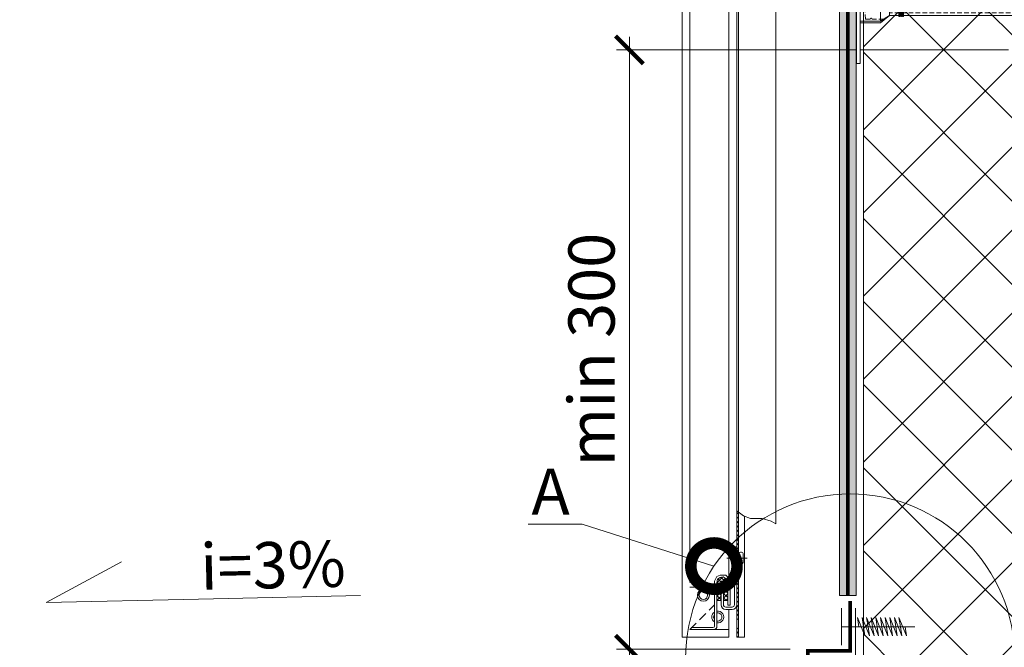
# Model space of a CAD drawing. Units: millimetres. Extents: x -64412 to 130713, y -32471 to 3415.
# Drawn here: x 80315 to 80848, y -14561 to -14222 of the extents above; entities that cross this region are included whole.
import ezdxf
from ezdxf import colors
from ezdxf.entities.mleader import LeaderData, LeaderLine
from ezdxf.math import Vec2, Vec3

# ---------------------------------------------------------------- set-up
doc = ezdxf.new("R2010")
doc.units = ezdxf.units.MM
for name, pattern in [('ACAD_ISO03W100', [30, 12, -18]), ('HIDDEN', [0.375, 0.25, -0.125]), ('K5LT_THIN', [0]), ('K5LT_THIN_INCLUDED_TO_HATCHING', [0]), ('Штриховая', [6, 2, -2, 2])]:
    doc.linetypes.add(name, pattern=pattern)
doc.layers.get('0').update_dxf_attribs({"lineweight": 30})
doc.layers.get('DEFPOINTS').update_dxf_attribs({"color": 251, "lineweight": 0})
doc.layers.add('TN-АННОТАЦИИ @ 10', color=7, linetype='Continuous', lineweight=20, true_color=0x000000)
doc.layers.add('TN-АННТОТАЦИИ', color=7, linetype='Continuous', lineweight=20, true_color=0x000000)
for name, color, linetype, lineweight in [('TN-КРЕПЕЖ', 7, 'Continuous', 15), ('TN-РАЗМЕРЫ', 184, 'Continuous', 15), ('TN-РАЗМЕРЫ @ 10', 184, 'Continuous', 15), ('TN-СТЯЖКА', 252, 'Continuous', 15), ('TN-УТЕПЛИТЕЛЬ XPS', 252, 'Continuous', 15), ('ТН_Крепеж', 7, 'Continuous', 15)]:
    doc.layers.add(name, color=color, linetype=linetype, lineweight=lineweight)
doc.layers.add('Стеклосетка', color=7, linetype='ACAD_ISO03W100')
doc.styles.add('TN-Текст', font='isocpeur.ttf')
doc.styles.add('TN-Текст-Аннотативный', font='isocpeur.ttf')
doc.dimstyles.new('ПТС-Размеры-Аннотативный$0', dxfattribs={"dimtxt": 2.5, "dimasz": 1.5, "dimexe": 0.7, "dimexo": 1, "dimgap": 0.8, "dimtad": 1, "dimdec": 0, "dimzin": 0, "dimdsep": 46, "dimtxsty": 'TN-Текст-Аннотативный', "dimblk": 'ARCHTICK', "dimcen": 2, "dimdle": 0.7, "dimadec": 0, "dimazin": 0, "dimtfac": 1, "dimtdec": 0, "dimtmove": 1, "dimatfit": 3, "dimfxl": 0.7, "dimtolj": 1, "dimtzin": 0, "dimlwd": -1, "dimlwe": -1, "dimarcsym": 0})
pattern_1 = [(45, (-433.5898, -815.2942), (-1.193817, 1.193817), [])]

# ---------------------------------------------------------------- blocks, each defined once
blk = doc.blocks.new('_ARCHTICK')
at = {"color": 0, "linetype": 'ByBlock', "ltscale": 10, "const_width": 0.15}
blk.add_lwpolyline([(-0.5, -0.5), (0.5, 0.5)], dxfattribs=at)
blk = doc.blocks.new('*D124')
at = {"layer": 'DEFPOINTS', "color": 0, "transparency": 16777216}
for p in [(80644.85, -14238.49), (80859.86, -14238.49), (80741.86, -14562.33)]:
    blk.add_point(p, dxfattribs=at)
at = {"layer": 'TN-РАЗМЕРЫ', "color": 0, "transparency": 16777216}
for p, q in [((80644.85, -14569.33), (80644.85, -14231.49)), ((80849.86, -14238.49), (80637.85, -14238.49)), ((80731.86, -14562.33), (80637.85, -14562.33))]:
    blk.add_line(p, q, dxfattribs=at)
at = {"layer": 'TN-РАЗМЕРЫ', "color": 0, "transparency": 16777216, "xscale": 15, "yscale": 15, "zscale": 15}
for p, rotation in [((80644.85, -14238.49), 90), ((80644.85, -14562.33), 270)]:
    blk.add_blockref('_ARCHTICK', p, dxfattribs=dict(at, rotation=rotation))
at = {"layer": 'TN-РАЗМЕРЫ', "color": 0, "transparency": 16777216, "insert": (80624.34, -14400.41), "char_height": 25, "attachment_point": 5, "rotation": 90, "style": 'TN-Текст-Аннотативный'}
blk.add_mtext('\\A1;min 300', dxfattribs=at)
blk = doc.blocks.new('*U100')
at = {"color": 7, "ltscale": 100}
for points in [[(0, 0), (0, 20)], [(0, -20), (0, 0), (18.7, 0)], [(23.7, 0), (25.2, -10), (17.2, 10), (18.7, 0)], [(18.7, 0), (79.2, 0)], [(28.7, 0), (30.2, -10), (22.2, 10), (23.7, 0)], [(33.7, 0), (35.2, -10), (27.2, 10), (28.7, 0)], [(38.7, 0), (40.2, -10), (32.2, 10), (33.7, 0)], [(43.7, 0), (45.2, -10), (37.2, 10), (38.7, 0)], [(48.7, 0), (50.2, -10), (42.2, 10), (43.7, 0)], [(53.7, 0), (55.2, -10), (47.2, 10), (48.7, 0)], [(58.7, 0), (60.2, -10), (52.2, 10), (53.7, 0)], [(63.7, 0), (65.2, -10), (57.2, 10), (58.7, 0)], [(68.7, 0), (70.2, -10), (62.2, 10), (63.7, 0)]]:
    blk.add_lwpolyline(points, dxfattribs=at)
blk = doc.blocks.new('Фасадный держатель_низ')
at = {"layer": 'ТН_Крепеж', "ltscale": 100}
for points in [[(-17.6, -1.6), (-17.6, -0.4), (-11.2, -0.4, -1), (-9.6, -0.4), (-2.25, -0.4, 1), (-2.25, 0.4), (-9.4, 0.4, 0.810442), (-11.4, 0.4), (-17.6, 0.4), (-17.6, 1.6), (-19.2, 1.4), (-19.2, 0.6), (-19, 0.4), (-19, -0.4), (-19.2, -0.6), (-19.2, -1.4), (-17.6, -1.6)], [(-2.25, -0.4, 2.618034), (-2.25, 0.4, 2.236068)]]:
    blk.add_lwpolyline(points, format="xyb", dxfattribs=at)
for points in [[(-18, 0.6), (-18.6, 0.6), (-18.6, 0.4), (-19, 0.4)], [(-17.6, 0.8), (-18, 0.8), (-18, -0.8), (-17.6, -0.8)], [(-15.6, 0.4), (-15.6, 1.8), (-16.8, 1.8), (-17.6, 1.6)], [(-13.6, 0.4), (-13.6, 1.8), (-14.8, 1.8), (-15.6, 1.6)], [(-11.6, 0.4), (-11.6, 1.8), (-12.8, 1.8), (-13.6, 1.6)], [(-9.6, 0.82), (-9.6, 1.8), (-10.8, 1.8), (-11.6, 1.6)], [(-7.6, 0.4), (-7.6, 1.8), (-8.8, 1.8), (-9.6, 1.6)], [(-5.6, 0.4), (-5.6, 1.8), (-6.8, 1.8), (-7.6, 1.6)], [(-2.6, 1.71), (-4.8, 1.8), (-5.6, 1.6)], [(-2.4, 0.4), (-2.4, 1.8), (-2.6, 1.8), (-2.6, 0.4)], [(-2.2, 1.69), (-2.4, 1.7)], [(-2, 0.57), (-2, 1.8), (-2.2, 1.8), (-2.2, 0.45)], [(-1.8, 1.67), (-2, 1.68)], [(-1.6, 0.57), (-1.6, 1.8), (-1.8, 1.8), (-1.8, 0.6)], [(-1.4, 1.66), (-1.6, 1.67)], [(-1.4, -0.45), (-1.4, -1.8), (-1.2, -1.8), (-1.2, 1.8), (-1.4, 1.8), (-1.4, 0.45)], [(-1, 1.64), (-1.2, 1.65)], [(-0.8, -1.63), (0, -1.6), (0, 1.6), (-0.8, 1.63)], [(-18, -0.6), (-18.6, -0.6), (-18.6, -0.4), (-19, -0.4)], [(-15.6, -0.4), (-15.6, -1.8), (-16.8, -1.8), (-17.6, -1.6)], [(-13.6, -0.4), (-13.6, -1.8), (-14.8, -1.8), (-15.6, -1.6)], [(-11.6, -0.4), (-11.6, -1.8), (-12.8, -1.8), (-13.6, -1.6)], [(-9.6, -0.4), (-9.6, -1.8), (-10.8, -1.8), (-11.6, -1.6)], [(-7.6, -0.4), (-7.6, -1.8), (-8.8, -1.8), (-9.6, -1.6)], [(-5.6, -0.4), (-5.6, -1.8), (-6.8, -1.8), (-7.6, -1.6)], [(-2.6, -1.71), (-4.8, -1.8), (-5.6, -1.6)], [(-2.6, -0.4), (-2.6, -1.8), (-2.4, -1.8), (-2.4, -0.4)], [(-2.2, -1.69), (-2.4, -1.7)], [(-2.2, -0.45), (-2.2, -1.8), (-2, -1.8), (-2, -0.57)], [(-1.8, -1.68), (-2, -1.68)], [(-1.8, -0.6), (-1.8, -1.8), (-1.6, -1.8), (-1.6, -0.57)], [(-1.4, -1.66), (-1.6, -1.67)], [(-1, -1.64), (-1.2, -1.65)]]:
    blk.add_lwpolyline(points, dxfattribs=at)
at = {"layer": 'ТН_Крепеж', "linetype": 'HIDDEN', "ltscale": 10}
blk.add_lwpolyline([(-13.2, 1), (-13.2, -1)], dxfattribs=at)
at = {"layer": 'ТН_Крепеж', "ltscale": 100}
blk.add_lwpolyline([(-0.8, 1.8), (-1, 1.8), (-1, -1.8), (-0.8, -1.8)], close=True, dxfattribs=at)
blk = doc.blocks.new('Фасадный держатель_верх')
at = {"layer": 'ТН_Крепеж', "ltscale": 100}
for points in [[(9.4, 12), (10.2, 12), (10.2, -12), (9.4, -12)], [(0.2, 1.8), (0, 1.8), (0, -1.8), (0.2, -1.8)], [(0.6, 1.8), (0.4, 1.8), (0.4, -1.8), (0.6, -1.8)], [(1, 1.8), (0.8, 1.8), (0.8, -1.8), (1, -1.8)]]:
    blk.add_lwpolyline(points, close=True, dxfattribs=at)
for points in [[(9.4, 3.2), (5, 3.2), (3, 1.6), (3, -1.6), (5, -3.2), (9.4, -3.2)], [(9.4, 2.8), (5, 2.8), (3, 1.6)], [(5, 2.8), (5, 0.2)], [(0.4, 1.6), (0.2, 1.6)], [(0.8, 1.6), (0.6, 1.6)], [(3, 1.6), (1, 1.6)], [(9.4, -0.2), (5, -0.2), (3, 0), (5, 0.2), (9.4, 0.2)], [(0.4, -1.6), (0.2, -1.6)], [(0.8, -1.6), (0.6, -1.6)], [(3, -1.6), (1, -1.6)], [(9.4, -2.8), (5, -2.8), (3, -1.6)], [(5, -0.2), (5, -2.8)]]:
    blk.add_lwpolyline(points, dxfattribs=at)
blk = doc.blocks.new('*U114')
at = {"color": 1, "lineweight": 0}
blk.add_wipeout([(2, -29), (0, -29), (0, -7), (-11, -7), (-16, -3), (-21, -3), (-21, -3.5), (-21.5, -3.5), (-21.5, -3), (-22, -3), (-22, -3.5), (-22.5, -3.5), (-22.5, -3), (-23, -3), (-23, -3.5), (-23.5, -3.5), (-23.5, -3), (-118.79, -3), (-120.79, -3.08), (-120.79, -3.5), (-121.29, -3.5), (-121.29, -3.1), (-121.79, -3.13), (-121.79, -3.5), (-122.29, -3.5), (-122.29, -3.15), (-122.79, -3.17), (-122.79, -3.5), (-123.29, -3.5), (-123.29, -3.19), (-123.79, -3.21), (-123.79, -3.5), (-124.29, -3.5), (-124.29, -3.23), (-124.79, -3.25), (-124.79, -3.5), (-125.29, -3.5), (-125.29, -3.27), (-130.79, -3.5), (-132.79, -3), (-132.79, -3.5), (-135.79, -3.5), (-137.79, -3), (-137.79, -3.5), (-140.79, -3.5), (-142.79, -3), (-142.79, -3.5), (-145.79, -3.5), (-147.79, -3), (-147.79, -3.5), (-150.79, -3.5), (-152.79, -3), (-152.79, -3.5), (-155.79, -3.5), (-157.79, -3), (-157.79, -3.5), (-160.79, -3.5), (-162.79, -3), (-166.79, -2.5), (-166.79, -0.5), (-166.29, 0), (-166.29, 2), (-166.79, 2.5), (-166.79, 4.5), (-162.79, 5), (-160.79, 5.5), (-157.79, 5.5), (-157.79, 5), (-155.79, 5.5), (-152.79, 5.5), (-152.79, 5), (-150.79, 5.5), (-147.79, 5.5), (-147.79, 5), (-145.79, 5.5), (-142.79, 5.5), (-142.79, 5), (-140.79, 5.5), (-137.79, 5.5), (-137.79, 5), (-135.79, 5.5), (-132.79, 5.5), (-132.79, 5), (-130.79, 5.5), (-125.29, 5.27), (-125.29, 5.5), (-124.79, 5.5), (-124.79, 5.25), (-124.29, 5.23), (-124.29, 5.5), (-123.79, 5.5), (-123.79, 5.21), (-123.29, 5.19), (-123.29, 5.5), (-122.79, 5.5), (-122.79, 5.17), (-122.29, 5.15), (-122.29, 5.5), (-121.79, 5.5), (-121.79, 5.12), (-121.29, 5.1), (-121.29, 5.5), (-120.79, 5.5), (-120.79, 5.08), (-118.79, 5), (-23.5, 5), (-23.5, 5.5), (-23, 5.5), (-23, 5), (-22.5, 5), (-22.5, 5.5), (-22, 5.5), (-22, 5), (-21.5, 5), (-21.5, 5.5), (-21, 5.5), (-21, 5), (-16, 5), (-11, 9), (0, 9), (0, 31), (2, 31)], dxfattribs=at)
at = {"color": 7, "linetype": 'HIDDEN', "ltscale": 10}
blk.add_lwpolyline([(-2.5, 1), (-3, -5), (-5.5, -5, 1), (-6.5, -5), (-12.63, -5), (-16, -3), (-16, -1.5), (-156.29, -1.5), (-161.29, 1), (-156.29, 3.5), (-16, 3.5), (-16, 5), (-12.63, 7), (-6.5, 7, 1), (-5.5, 7), (-3, 7), (-2.5, 1)], format="xyb", dxfattribs=at)
at = {"color": 7, "ltscale": 100}
for points in [[(-23.5, 5), (-118.79, 5)], [(-23.5, -3), (-118.79, -3)]]:
    blk.add_lwpolyline(points, dxfattribs=at)
at = {"color": 7, "xscale": -2.5, "yscale": 2.5, "zscale": 2.5, "rotation": 180}
for name, p in [('Фасадный держатель_верх', (-23.5, 1)), ('Фасадный держатель_низ', (-118.79, 1))]:
    blk.add_blockref(name, p, dxfattribs=at)
blk = doc.blocks.new('*U97')
at = {"lineweight": 13}
h = blk.add_hatch(dxfattribs=at)
h.set_pattern_fill('МЕТАЛЛ', color=252, scale=3.376624, style=0, pattern_type=0)
h.set_pattern_definition(pattern_1)
h.paths.add_polyline_path([(-185.5, -357.08), (-185.5, -376.62), (-185.5, -377.31), (-185.5, -377.97), (-185.5, -380.41), (-184.49, -380.41), (-184.49, -357.99)])
h = blk.add_hatch(dxfattribs=at)
h.set_pattern_fill('МЕТАЛЛ', color=252, scale=3.376624, style=0, pattern_type=0)
h.set_pattern_definition(pattern_1)
h.paths.add_polyline_path([(-185.5, -415.81), (-184.49, -415.81), (-184.49, -384.63), (-185.5, -384.63)])
h = blk.add_hatch(dxfattribs=at)
h.set_pattern_fill('НЕМЕТАЛЛ', color=252, scale=3.376624, style=0, pattern_type=0)
h.set_pattern_definition([(45, (-433.5898, -815.2942), (-1.193817, 1.193817), []), (135, (-433.5898, -815.2942), (-1.193817, -1.193817), [])])
edge = h.paths.add_edge_path()
edge.add_line((-193.94, -405.49), (-193.94, -395.19))
edge.add_line((-193.94, -395.19), (-192.68, -395.19))
edge.add_line((-192.68, -395.19), (-192.68, -405.49))
edge.add_line((-192.68, -405.49), (-190.4, -405.49))
edge.add_line((-190.4, -405.49), (-190.4, -395.88))
edge.add_arc((-193.36, -395.88), 2.95, 0, 180)
edge.add_line((-196.31, -395.88), (-196.31, -405.49))
edge.add_line((-196.31, -405.49), (-193.94, -405.49))
h = blk.add_hatch(dxfattribs=at)
h.set_pattern_fill('МЕТАЛЛ', color=252, scale=3.376624, style=0, pattern_type=0)
h.set_pattern_definition(pattern_1)
h.paths.add_polyline_path([(-184.49, -425.43), (-184.49, -420.58), (-184.49, -420.48), (-185.5, -420.48), (-185.5, -425.43)])
at = {"color": 252, "lineweight": 13, "ltscale": 100}
for p, q in [((-215.05, -425.43), (-215.05, 878.77)), ((-210.83, -395.88), (-210.83, 878.77)), ((-196.19, -392.56), (-197.58, -395.08)), ((-194.45, -391.9), (-196.19, -392.56)), ((-194.43, -393.1), (-195.85, -394.13)), ((-192.16, -391.9), (-194.45, -391.9)), ((-192.8, -392.84), (-194.43, -393.1)), ((-191.15, -393.85), (-192.81, -392.84)), ((-191.32, -391.9), (-192.16, -391.9)), ((-189.72, -393.74), (-191.32, -391.9)), ((-190.4, -395.46), (-191.15, -393.85)), ((-189.14, -395.32), (-189.72, -393.74)), ((-196.98, -398.45), (-210.83, -398.45)), ((-197.58, -395.08), (-197.58, -419.51)), ((-195.85, -394.13), (-196.32, -395.95)), ((-196.32, -395.95), (-196.32, -405.49)), ((-190.4, -405.49), (-190.4, -395.46)), ((-189.14, -408.14), (-189.14, -395.32)), ((-196.31, -405.49), (-196.31, -420.08)), ((-190.4, -408.14), (-190.4, -405.49)), ((-198.36, -420.16), (-210.11, -420.16)), ((-197.9, -420.03), (-198.36, -420.16)), ((-197.65, -419.91), (-197.9, -420.03)), ((-197.58, -419.51), (-197.65, -419.91)), ((-196.58, -420.65), (-197.05, -420.97)), ((-196.31, -420.08), (-196.58, -420.65)), ((-189.72, -425.43), (-215.05, -425.43)), ((-198.42, -421.21), (-210.83, -421.21)), ((-198.42, -421.21), (-189.72, -421.21)), ((-197.61, -421.16), (-198.14, -421.21)), ((-197.05, -420.97), (-197.61, -421.16)), ((-189.72, -421.21), (-189.72, -425.43))]:
    blk.add_line(p, q, dxfattribs=at)
at = {"color": 252, "linetype": 'K5LT_THIN_INCLUDED_TO_HATCHING', "lineweight": 13}
for p, q in [((-189.72, 878.77), (-189.72, -393.74)), ((-185.5, -380.61), (-185.5, 878.77)), ((-184.49, 878.77), (-184.49, -425.43)), ((-164.4, -364.19), (-164.4, -44.25)), ((-184.49, -416.26), (-184.49, -357.99)), ((-181.28, -425.43), (-181.28, -360.12)), ((-186.77, -376.62), (-186.77, -380.61)), ((-185.5, -376.62), (-186.77, -376.62)), ((-185.5, -376.62), (-185.5, -380.41)), ((-185.5, -380.41), (-185.5, -377.31)), ((-185.5, -377.97), (-185.5, -380.41)), ((-190.87, -382.66), (-179.93, -382.66)), ((-188.16, -380.78), (-188.16, -384.54)), ((-186.77, -378.56), (-186.77, -382.66)), ((-186.77, -380.61), (-184.49, -380.61)), ((-186.77, -386.76), (-186.77, -382.66)), ((-186.77, -384.71), (-186.77, -407.85)), ((-186.77, -384.71), (-184.49, -384.71)), ((-185.5, -399.95), (-185.5, -384.63)), ((-185.5, -384.63), (-185.5, -415.81)), ((-185.5, -384.63), (-185.5, -415.63)), ((-185.5, -401.05), (-185.5, -384.71)), ((-184.49, -388.08), (-184.49, -393.83)), ((-192.68, -395.19), (-193.94, -395.19)), ((-193.94, -395.19), (-193.94, -407.85)), ((-192.68, -407.85), (-192.68, -395.19)), ((-184.49, -395.82), (-184.49, -401.57)), ((-184.49, -403.56), (-184.49, -409.31)), ((-200.33, -410.71), (-197.58, -407.96)), ((-196.31, -405.49), (-193.94, -405.49)), ((-192.68, -405.49), (-190.4, -405.49)), ((-188.03, -409.12), (-191.41, -409.12)), ((-190.4, -408.14), (-189.14, -408.14)), ((-205.58, -415.96), (-202.14, -412.53)), ((-191.41, -410.38), (-188.03, -410.38)), ((-189.72, -410.38), (-189.72, -425.43)), ((-210.83, -421.21), (-207.39, -417.78)), ((-185.5, -415.81), (-185.5, -425.43)), ((-181.28, -425.43), (-185.5, -425.43))]:
    blk.add_line(p, q, dxfattribs=at)
at = {"color": 252, "linetype": 'K5LT_THIN', "lineweight": 13}
blk.add_line((-185.5, -406.95), (-185.5, -410.72), dxfattribs=at)
at = {"color": 252, "linetype": 'K5LT_THIN_INCLUDED_TO_HATCHING', "lineweight": 13}
blk.add_lwpolyline([(-185.5, -357.08), (-181.77, -359.86), (-178, -361.28), (-175.35, -361.35), (-171.69, -361.28), (-166.96, -362.76), (-164.4, -364.19)], dxfattribs=at)
blk.add_lwpolyline([(-183.5, -379.53), (-182.98, -379.53, -0.414214), (-181.99, -380.51), (-181.99, -384.81, -0.414214), (-182.98, -385.79), (-183.5, -385.79, -0.414214), (-184.49, -384.81), (-184.49, -380.51, -0.414214), (-183.5, -379.53)], format="xyb", dxfattribs=at)
for radius in [3.21, 2.26]:
    blk.add_circle((-203.5, -402.74), radius, dxfattribs=at)
for centre, radius, start, end in [((-184.63, -381.45), 3.59, 126.4759, 169.3154), ((-184.63, -383.87), 3.59, 190.6846, 233.5241), ((-191.41, -407.85), 2.53, 180, 270), ((-191.41, -407.85), 1.27, 180, 270), ((-188.03, -407.85), 1.27, 270, 0), ((-188.03, -407.85), 2.53, 270, 0), ((-195.77, -414.49), 3.21, 124.3563, 235.6437), ((-195.77, -414.49), 2.26, 143.3584, 216.6416), ((-195.77, -414.49), 3.21, 260.2354, 99.7646), ((-195.77, -414.49), 2.26, 256.0461, 103.9539)]:
    blk.add_arc(centre, radius, start, end, dxfattribs=at)
blk = doc.blocks.new('_None')
blk = doc.blocks.new('_DotSmall')
at = {"color": 0, "linetype": 'ByBlock', "const_width": 0.5}
blk.add_lwpolyline([(-0.0625, 0, 1), (0.0625, 0, 1)], format="xyb", close=True, dxfattribs=at)

msp = doc.modelspace()

# ---------------------------------------------------------------- linework, layer by layer
at = {"color": 34, "lineweight": 13}
msp.add_lwpolyline([(79586.08, -14879.6), (80757.85, -14800.68, 0.393989), (80767.18, -14790.72), (80767.2, -14540.17)], format="xyb", dxfattribs=at)
at = {"layer": 'TN-АННТОТАЦИИ'}
msp.add_circle((80764.24, -14567.4), 89.04, dxfattribs=at)
at = {"layer": 'TN-КРЕПЕЖ', "const_width": 2}
msp.add_lwpolyline([(80764.24, -14536.23), (80764.24, -14563.23), (80741.38, -14563.23), (80741.38, -14608.23)], dxfattribs=at)
at = {"layer": 'Стеклосетка', "linetype": 'Штриховая', "const_width": 2}
msp.add_lwpolyline([(80762.91, -13878.95), (80762.91, -14533.22)], dxfattribs=at)

# ---------------------------------------------------------------- block references
at = {"layer": 'ТН_Крепеж', "ltscale": 100, "xscale": 0.5, "yscale": 0.5, "zscale": 0.5}
msp.add_blockref('*U100', (80759.56, -14550.17), dxfattribs=at)

# ---------------------------------------------------------------- dimensions: what is measured, and where the dimension line sits
at = {"layer": 'TN-РАЗМЕРЫ @ 10'}
dim = msp.add_linear_dim(base=(80644.85, -14238.49), p1=(80741.86, -14562.33), p2=(80859.86, -14238.49), angle=90, text='min 300', dimstyle='ПТС-Размеры-Аннотативный$0', override={"dimscale": 10, "dimtix": 0, "dimtofl": 1, "dimtmove": 1, "dimatfit": 3}, dxfattribs=at)
dim.commit()
dim.dimension.update_dxf_attribs({"geometry": '*D124', "text_midpoint": (80624.34, -14400.41)})

# ---------------------------------------------------------------- leaders
at = {"layer": 'TN-АННОТАЦИИ @ 10'}
ml = msp.add_multileader_mtext('Standard', dxfattribs=at)
ml.set_content('{\\fISOCPEUR|b1|i0|c204|p34;А}', color=256, style='TN-Текст')
ml.set_leader_properties(color=256, linetype='ByLayer', lineweight=-1)
ml.set_arrow_properties(name='DOTSMALL')
ml.build(insert=Vec2(0, 0))
ml.multileader.update_dxf_attribs({"text_left_attachment_type": 6, "text_right_attachment_type": 6, "dogleg_length": 100, "arrow_head_size": 50, "scale": 10})
ctx = ml.context
ctx.base_point, ctx.scale, ctx.char_height, ctx.arrow_head_size, ctx.landing_gap_size, ctx.plane_origin, ctx.plane_x_axis, ctx.plane_y_axis = Vec3(80593.36, -14494.71), 10, 25, 50, 0, Vec3(82553.11, -13696.45), Vec3(1, -0.000008), Vec3(0.000008, 1)
ctx.left_attachment, ctx.right_attachment, ctx.text_align_type = 6, 6, 1
notes = []
notes.append((ctx, [(1, (1, 1, 0), (80619.29, -14494.71), (-1, 0.000008), 8.18, [(0, [(80690.57, -14517.39)], 0, [])])]))
ctx.mtext.insert, ctx.mtext.text_direction, ctx.mtext.rotation, ctx.mtext.width, ctx.mtext.alignment, ctx.mtext.line_spacing_style, ctx.mtext.flow_direction = Vec3(80602.23, -14464.71), Vec3(1, -0.000008), 6.283177, 6.758, 2, 2, 5
ml = msp.add_multileader_mtext('Standard', dxfattribs=at)
ml.set_content('i=3%', color=256, style='TN-Текст')
ml.set_leader_properties(color=256, linetype='ByLayer', lineweight=-1)
ml.set_arrow_properties(name='NONE')
ml.build(insert=Vec2(0, 0))
ml.multileader.update_dxf_attribs({"text_left_attachment_type": 6, "text_right_attachment_type": 6, "dogleg_length": 100, "arrow_head_size": 40, "scale": 10})
ctx = ml.context
ctx.base_point, ctx.scale, ctx.char_height, ctx.arrow_head_size, ctx.landing_gap_size, ctx.plane_origin, ctx.plane_x_axis, ctx.plane_y_axis = Vec3(80419.94, -14535.11), 10, 25, 40, 0, Vec3(78336.48, -15758.33), Vec3(0.999742, 0.02272), Vec3(-0.02272, 0.999742)
ctx.left_attachment, ctx.right_attachment, ctx.text_align_type = 6, 6, 1
notes.append((ctx, [(1, (1, 1, 0), (80411.76, -14535.3), (0.999742, 0.02272), 8.18, [(0, [(80370.19, -14515.14), (80329.43, -14537.17)], 0, [])])]))
ctx.mtext.insert, ctx.mtext.text_direction, ctx.mtext.rotation, ctx.mtext.alignment, ctx.mtext.line_spacing_style, ctx.mtext.flow_direction = Vec3(80451.75, -14504.38), Vec3(0.999742, 0.02272), 0.022722, 2, 2, 5
for ctx, leaders in notes:
    for number, flags, end, landing, length, lines in leaders:
        leader = LeaderData()
        leader.index, (leader.has_last_leader_line, leader.has_dogleg_vector, leader.attachment_direction) = number, flags
        leader.last_leader_point, leader.dogleg_vector, leader.dogleg_length = Vec3(end), Vec3(landing), length
        for number, points, colour, breaks in lines:
            line = LeaderLine()
            line.index, line.vertices, line.color, line.breaks = number, Vec3.list(points), colors.encode_raw_color(colour), breaks
            leader.lines.append(line)
        ctx.leaders.append(leader)

# ---------------------------------------------------------------- next in the draw order: block references
at = {"layer": 'ТН_Крепеж', "ltscale": 100, "rotation": 180}
msp.add_blockref('*U114', (80769.6, -14214.93), dxfattribs=at)

# ---------------------------------------------------------------- next in the draw order: hatches: boundary and pattern name
at = {"layer": 'TN-СТЯЖКА'}
h = msp.add_hatch(dxfattribs=at)
h.set_pattern_fill('AR-SAND', color=256, scale=0.1)
h.set_pattern_definition([(37.5, (79498.981, -16481.017), (-0.160003, 4.8941324), [0, -3.8608, 0, -4.318, 0, -4.1275]), (7.5, (79498.981, -16481.017), (4.495233, 7.168251), [0, -2.0828, 0, -3.4798, 0, -1.3335]), (327.5, (79495.8566, -16481.017), (7.909924, 0.014372), [0, -1.27, 0, -4.572, 0, -5.969]), (317.5, (79495.8566, -16481.017), (7.635565, 2.229293), [0, -0.635, 0, -2.9972, 0, -3.429])])
h.paths.add_polyline_path([(80758.41, -14533.22), (80767.41, -14533.22), (80767.41, -13878.95), (80758.41, -13878.95)])
at = {"layer": 'TN-УТЕПЛИТЕЛЬ XPS', "transparency": 33554559}
h = msp.add_hatch(dxfattribs=at)
h.set_pattern_fill('ANSI37', color=256, scale=10)
h.set_pattern_definition([(45, (-19337.505, 17.853), (-22.45064, 22.45064), []), (135, (-19337.505, 17.853), (-22.45064, -22.45064), [])])
h.paths.add_polyline_path([(80866.87, -14954.94), (80771.41, -14954.94), (80771.41, -13877.16), (80875.4, -13877.16), (80875.4, -14291.19), (80857.53, -14306.22), (80857.53, -14413.24), (80866.87, -14422.58)])

# ---------------------------------------------------------------- next in the draw order: linework, layer by layer
at = {"layer": 'TN-СТЯЖКА'}
msp.add_lwpolyline([(80758.41, -14533.22), (80767.41, -14533.22), (80767.41, -13878.95), (80758.41, -13878.95)], close=True, dxfattribs=at)
at = {"layer": 'TN-УТЕПЛИТЕЛЬ XPS'}
msp.add_lwpolyline([(80866.87, -14954.94), (80771.41, -14954.94), (80771.41, -13877.16), (80875.4, -13877.16), (80875.4, -14291.19), (80875.4, -14291.19), (80857.53, -14306.22), (80857.53, -14413.24), (80866.87, -14422.58)], close=True, dxfattribs=at)

# ---------------------------------------------------------------- next in the draw order: block references
msp.add_blockref('*U97', (80888.4, -14130.43))

doc.saveas('drawing.dxf')
